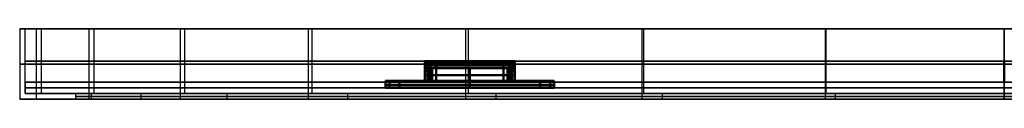
# Model space of a CAD drawing. Units: millimetres. Extents: x -350 to 350, y -6 to 19.
# Drawn here: x -350 to 0, y -6 to 19 of the extents above; entities that cross this region are included whole.
import ezdxf

# ---------------------------------------------------------------- set-up
doc = ezdxf.new("R2010")
doc.units = ezdxf.units.MM
doc.layers.add('Domyślna', color=7, linetype='Continuous', lineweight=50, true_color=0x000000)
doc.layers.add('Kształt', color=7, linetype='Continuous', true_color=0x0606a2)

msp = doc.modelspace()

# ---------------------------------------------------------------- linework, layer by layer
at = {"layer": 'Domyślna'}
for p, q in [((-204.5, 7.5, 204), (-206, 7.5, 204)), ((-204, 0, 194), (-204, 7.5, 194)), ((-190, 7.5, 190), (-190, 7.5, 191.5)), ((-190, 7.5, 216.5), (-190, 7.5, 218)), ((-176, 0, 194), (-176, 7.5, 194)), ((-174, 7.5, 204), (-175.5, 7.5, 204)), ((-174, 7, 204), (-206, 7, 204)), ((-204.5, 7, 204), (-206, 7, 204)), ((-206, 5, 194), (-206, 5, 214)), ((-174, 5, 204), (-206, 5, 204)), ((-206, 5, 194), (-206, 5, 214)), ((-206, 5, 214), (-206, 0, 214)), ((-206, 0, 194), (-206, 5, 194)), ((-206, 5, 204), (-206, 0, 204)), ((-206, 0, 214), (-206, 5, 214)), ((-206, 4, 176), (-206, 0.25, 176)), ((-206, 3.75, 174.71), (-206, 3.75, 194)), ((-204.83, 5, 216.83), (-204.83, 0, 216.83)), ((-204, 4, 176), (-204, 0.25, 176)), ((-204, 3.75, 174.71), (-204, 3.75, 194)), ((-202, 5, 218), (-178, 5, 218)), ((-178, 5, 190), (-202, 5, 190)), ((-202, 5, 218), (-178, 5, 218)), ((-202, 0, 218), (-202, 5, 218)), ((-202, 5, 218), (-202, 0, 218)), ((-190, 7, 190), (-190, 7, 218)), ((-190, 7, 190), (-190, 7, 191.5)), ((-190, 7, 216.5), (-190, 7, 218)), ((-190, 5, 218), (-190, 0, 218)), ((-190, 5, 190), (-190, 5, 218)), ((-178, 5, 218), (-178, 0, 218)), ((-178, 0, 218), (-178, 5, 218)), ((-176, 4, 176), (-176, 0.25, 176)), ((-176, 3.75, 174.71), (-176, 3.75, 194)), ((-174, 7, 204), (-175.5, 7, 204)), ((-175.17, 5, 216.83), (-175.17, 0, 216.83)), ((-174, 5, 214), (-174, 5, 194)), ((-174, 5, 214), (-174, 0, 214)), ((-174, 5, 214), (-174, 5, 194)), ((-174, 5, 194), (-174, 0, 194)), ((-174, 0, 214), (-174, 5, 214)), ((-174, 5, 204), (-174, 0, 204)), ((-174, 4, 176), (-174, 0.25, 176)), ((-174, 3.75, 174.71), (-174, 3.75, 194)), ((-218, 0.5, 188), (-220, 0.5, 188)), ((-160, 0, 188), (-220, 0, 188)), ((-218, 0, 188), (-220, 0, 188)), ((-206, 2.5, 194), (-206, 2.5, 214)), ((-206, 0, 214), (-206, 0, 194)), ((-202, 2.5, 218), (-178, 2.5, 218)), ((-178, 0, 218), (-202, 0, 218)), ((-190, 0.5, 158), (-190, 0.5, 160)), ((-190, 0.5, 216), (-190, 0.5, 218)), ((-190, 0, 158), (-190, 0, 218)), ((-190, 0, 158), (-190, 0, 160)), ((-190, 0, 216), (-190, 0, 218)), ((-174, 2.5, 214), (-174, 2.5, 194)), ((-174, 0, 194), (-174, 0, 214)), ((-160, 0.5, 188), (-162, 0.5, 188)), ((-160, 0, 188), (-162, 0, 188)), ((-160, -2, 188), (-220, -2, 188)), ((-190, -2, 158), (-190, -2, 218))]:
    msp.add_line(p, q, dxfattribs=at)
at = {"layer": 'Domyślna', "extrusion": (1, 0, 0)}
msp.add_lwpolyline([(7.5, 194), (0.5, 158), (0, 194)], close=True, dxfattribs=at)
msp.add_lwpolyline([(7.5, 194), (0.5, 158), (0, 194)], close=True, dxfattribs=at)
for points in [[(7.5, 194), (7.5, 214)], [(7.25, 214), (7.25, 194)], [(7.5, 214), (7.5, 194)], [(7.25, 194), (7.25, 214)], [(7, 194), (7, 214)], [(7, 194), (7, 214)], [(6, 214), (6, 194)], [(5, 194), (5, 214)], [(7, 214), (7, 194)], [(7, 214), (7, 194)], [(6, 194), (6, 214)], [(5, 214), (5, 194)], [(0.5, 163), (0.5, 213)], [(0.25, 213), (0.25, 163)], [(0, 163), (0, 213)], [(0, 163), (0, 213)], [(0, 163), (0, 213)], [(0.5, 213), (0.5, 163)], [(0.25, 163), (0.25, 213)], [(0, 213), (0, 163)], [(0, 213), (0, 163)], [(0, 213), (0, 163)], [(-1, 213), (-1, 163)], [(-2, 163), (-2, 213)], [(-1, 163), (-1, 213)], [(-2, 213), (-2, 163)]]:
    msp.add_lwpolyline(points, dxfattribs=at)
at = {"layer": 'Domyślna'}
for points in [[(-202, 7.5), (-178, 7.5)], [(-178, 7.5), (-202, 7.5)], [(-202, 7.25), (-178, 7.25)], [(-178, 7.25), (-202, 7.25)], [(-202, 7), (-178, 7)], [(-178, 7), (-202, 7)], [(-202, 7), (-178, 7)], [(-178, 7), (-202, 7)], [(-202, 6), (-178, 6)], [(-178, 6), (-202, 6)], [(-202, 5), (-178, 5)], [(-178, 5), (-202, 5)], [(-165, 0.5), (-215, 0.5)], [(-215, 0.5), (-165, 0.5)], [(-165, 0.25), (-215, 0.25)], [(-215, 0.25), (-165, 0.25)], [(-165, 0), (-215, 0)], [(-215, 0), (-165, 0)], [(-165, 0), (-215, 0)], [(-215, 0), (-165, 0)], [(-165, 0), (-215, 0)], [(-215, 0), (-165, 0)], [(-204, 0.5), (-206, 0.5)], [(-176, 0.5), (-174, 0.5)], [(-215, -1), (-165, -1)], [(-165, -1), (-215, -1)], [(-165, -2), (-215, -2)], [(-215, -2), (-165, -2)]]:
    msp.add_lwpolyline(points, dxfattribs=at)
at = {"layer": 'Domyślna', "extrusion": (0, 1, 0)}
for centre, radius, start, end in [((202, 194, 7.5), 4, 270, 0), ((202, 214, 7.5), 4, 0, 90), ((178, 214, 7.5), 4, 90, 180), ((178, 194, 7.5), 4, 180, 270), ((202, 194, 7), 4, 270, 0), ((202, 214, 7), 4, 0, 90), ((202, 194, 7), 4, 270, 0), ((202, 214, 7), 4, 0, 90), ((202, 194, 5), 4, 270, 0), ((202, 214, 5), 4, 0, 90), ((202, 194, 5), 4, 270, 0), ((202, 214, 5), 4, 0, 90), ((202, 214, 5), 4, 0, 90), ((178, 214, 7), 4, 90, 180), ((178, 194, 7), 4, 180, 270), ((178, 214, 7), 4, 90, 180), ((178, 194, 7), 4, 180, 270), ((178, 194, 5), 4, 180, 270), ((178, 214, 5), 4, 90, 180), ((178, 214, 5), 4, 90, 180), ((178, 214, 5), 4, 90, 180), ((178, 194, 5), 4, 180, 270), ((215, 163, 0.5), 5, 270, 0), ((215, 213, 0.5), 5, 0, 90), ((215, 163), 5, 270, 0), ((215, 213), 5, 0, 90), ((215, 163), 5, 270, 360), ((215, 213), 5, 0, 90), ((215, 163), 5, 270, 0), ((215, 213), 5, 0, 90), ((202, 214, 2.5), 4, 0, 90), ((178, 214, 2.5), 4, 90, 180), ((165, 163, 0.5), 5, 180, 270), ((165, 213, 0.5), 5, 90, 180), ((165, 163), 5, 180, 270), ((165, 213), 5, 90, 180), ((165, 213), 5, 90, 180), ((165, 163), 5, 180, 270), ((165, 163), 5, 180, 270), ((165, 213), 5, 90, 180), ((215, 163, -2), 5, 270, 360), ((215, 213, -2), 5, 0, 90), ((165, 213, -2), 5, 90, 180), ((165, 163, -2), 5, 180, 270)]:
    msp.add_arc(centre, radius, start, end, dxfattribs=at)
at = {"layer": 'Domyślna', "extrusion": (0, -1, 0)}
for centre, radius, start, end in [((-202, 214, -7.25), 4, 90, 180), ((-202, 194, -7.25), 4, 180, 270), ((-178, 194, -7.25), 4, 270, 0), ((-178, 214, -7.25), 4, 0, 90), ((-202, 214, -6), 4, 90, 180), ((-202, 194, -6), 4, 180, 270), ((-202, 194, -5), 4, 180, 270), ((-178, 194, -6), 4, 270, 0), ((-178, 214, -6), 4, 0, 90), ((-215, 213, -0.25), 5, 90, 180), ((-215, 163, -0.25), 5, 180, 270), ((-202, 214), 4, 90, 180), ((-178, 214), 4, 0, 90), ((-165, 213, -0.25), 5, 0, 90), ((-165, 163, -0.25), 5, 270, 0), ((-215, 163, 1), 5, 180, 270), ((-215, 213, 1), 5, 90, 180), ((-165, 213, 1), 5, 0, 90), ((-165, 163, 1), 5, 270, 0)]:
    msp.add_arc(centre, radius, start, end, dxfattribs=at)
at = {"layer": 'Domyślna'}
for points in [[(-206, 7.5, 194), (-205, 7.5, 194), (-204, 7.5, 194)], [(-206, 7.5, 194), (-205, 7.5, 194), (-204, 7.5, 194)], [(-206, 0.5, 158), (-206, 4, 176), (-206, 7.5, 194)], [(-206, 7.5, 194), (-206, 4, 176), (-206, 0.5, 158)], [(-206, 0, 194), (-206, 3.75, 194), (-206, 7.5, 194)], [(-206, 7.5, 214), (-206, 7.25, 214), (-206, 7, 214)], [(-206, 7.5, 194), (-206, 7.25, 194), (-206, 7, 194)], [(-205, 7.5, 194), (-205, 4, 176), (-205, 0.5, 158)], [(-204.5, 7.5, 214), (-204.5, 7.5, 204), (-204.5, 7.5, 194)], [(-204.5, 7.5, 194), (-204.5, 7.25, 194), (-204.5, 7, 194)], [(-204.5, 7.5, 214), (-204.5, 7.25, 214), (-204.5, 7, 214)], [(-204.5, 7.25, 194), (-204.5, 7.25, 204), (-204.5, 7.25, 214)], [(-204, 7.5, 194), (-204, 4, 176), (-204, 0.5, 158)], [(-204, 7.5, 194), (-204, 4, 176), (-204, 0.5, 158)], [(-202, 7.5, 191.5), (-190, 7.5, 191.5), (-178, 7.5, 191.5)], [(-178, 7.5, 216.5), (-190, 7.5, 216.5), (-202, 7.5, 216.5)], [(-202, 7.5, 190), (-202, 7.25, 190), (-202, 7, 190)], [(-202, 7.5, 191.5), (-202, 7.25, 191.5), (-202, 7, 191.5)], [(-202, 7.5, 218), (-202, 7.25, 218), (-202, 7, 218)], [(-202, 7.5, 216.5), (-202, 7.25, 216.5), (-202, 7, 216.5)], [(-202, 7.25, 216.5), (-190, 7.25, 216.5), (-178, 7.25, 216.5)], [(-178, 7.25, 191.5), (-190, 7.25, 191.5), (-202, 7.25, 191.5)], [(-178, 7.5, 190), (-178, 7.25, 190), (-178, 7, 190)], [(-178, 7.5, 218), (-178, 7.25, 218), (-178, 7, 218)], [(-178, 7.5, 216.5), (-178, 7.25, 216.5), (-178, 7, 216.5)], [(-178, 7.5, 191.5), (-178, 7.25, 191.5), (-178, 7, 191.5)], [(-174, 7.5, 194), (-175, 7.5, 194), (-176, 7.5, 194)], [(-174, 7.5, 194), (-175, 7.5, 194), (-176, 7.5, 194)], [(-176, 7.5, 194), (-176, 4, 176), (-176, 0.5, 158)], [(-176, 7.5, 194), (-176, 4, 176), (-176, 0.5, 158)], [(-175.5, 7.5, 194), (-175.5, 7.5, 204), (-175.5, 7.5, 214)], [(-175.5, 7.5, 214), (-175.5, 7.25, 214), (-175.5, 7, 214)], [(-175.5, 7.5, 194), (-175.5, 7.25, 194), (-175.5, 7, 194)], [(-175.5, 7.25, 214), (-175.5, 7.25, 204), (-175.5, 7.25, 194)], [(-175, 7.5, 194), (-175, 4, 176), (-175, 0.5, 158)], [(-174, 0.5, 158), (-174, 4, 176), (-174, 7.5, 194)], [(-174, 7.5, 194), (-174, 4, 176), (-174, 0.5, 158)], [(-174, 0, 194), (-174, 3.75, 194), (-174, 7.5, 194)], [(-174, 7.5, 194), (-174, 7.25, 194), (-174, 7, 194)], [(-174, 7.5, 214), (-174, 7.25, 214), (-174, 7, 214)], [(-206, 7, 214), (-206, 6, 214), (-206, 5, 214)], [(-206, 7, 194), (-206, 6, 194), (-206, 5, 194)], [(-206, 4, 176), (-205, 4, 176), (-204, 4, 176)], [(-204.5, 7, 194), (-204.5, 7, 204), (-204.5, 7, 214)], [(-204.5, 7, 214), (-204.5, 7, 204), (-204.5, 7, 194)], [(-204, 5, 194), (-204, 5, 204), (-204, 5, 214)], [(-204, 5, 214), (-204, 2.5, 214), (-204, 0, 214)], [(-204, 0, 194), (-204, 2.5, 194), (-204, 5, 194)], [(-204, 5, 204), (-204, 2.5, 204), (-204, 0, 204)], [(-204, 0, 214), (-204, 2.5, 214), (-204, 5, 214)], [(-203.41, 5, 215.41), (-203.41, 2.5, 215.41), (-203.41, 0, 215.41)], [(-202, 7, 216.5), (-190, 7, 216.5), (-178, 7, 216.5)], [(-178, 7, 191.5), (-190, 7, 191.5), (-202, 7, 191.5)], [(-202, 7, 190), (-202, 6, 190), (-202, 5, 190)], [(-202, 7, 218), (-202, 6, 218), (-202, 5, 218)], [(-202, 7, 191.5), (-190, 7, 191.5), (-178, 7, 191.5)], [(-178, 7, 216.5), (-190, 7, 216.5), (-202, 7, 216.5)], [(-202, 5, 216), (-190, 5, 216), (-178, 5, 216)], [(-202, 0, 216), (-202, 2.5, 216), (-202, 5, 216)], [(-202, 5, 216), (-202, 2.5, 216), (-202, 0, 216)], [(-190, 5, 216), (-190, 2.5, 216), (-190, 0, 216)], [(-178, 7, 190), (-178, 6, 190), (-178, 5, 190)], [(-178, 7, 218), (-178, 6, 218), (-178, 5, 218)], [(-178, 5, 216), (-178, 2.5, 216), (-178, 0, 216)], [(-178, 0, 216), (-178, 2.5, 216), (-178, 5, 216)], [(-176.59, 5, 215.41), (-176.59, 2.5, 215.41), (-176.59, 0, 215.41)], [(-176, 5, 214), (-176, 5, 204), (-176, 5, 194)], [(-176, 5, 194), (-176, 2.5, 194), (-176, 0, 194)], [(-176, 0, 214), (-176, 2.5, 214), (-176, 5, 214)], [(-176, 5, 204), (-176, 2.5, 204), (-176, 0, 204)], [(-176, 5, 214), (-176, 2.5, 214), (-176, 0, 214)], [(-174, 4, 176), (-175, 4, 176), (-176, 4, 176)], [(-175.5, 7, 214), (-175.5, 7, 204), (-175.5, 7, 194)], [(-175.5, 7, 194), (-175.5, 7, 204), (-175.5, 7, 214)], [(-174, 7, 194), (-174, 6, 194), (-174, 5, 194)], [(-174, 7, 214), (-174, 6, 214), (-174, 5, 214)], [(-220, 0.5, 213), (-220, 0.25, 213), (-220, 0, 213)], [(-220, 0.5, 163), (-220, 0.25, 163), (-220, 0, 163)], [(-220, -2, 163), (-220, -1, 163), (-220, 0, 163)], [(-220, -2, 213), (-220, -1, 213), (-220, 0, 213)], [(-220, 0, 188), (-220, -1, 188), (-220, -2, 188)], [(-218.54, 0, 159.46), (-218.54, -1, 159.46), (-218.54, -2, 159.46)], [(-218.54, 0, 216.54), (-218.54, -1, 216.54), (-218.54, -2, 216.54)], [(-218, 0.5, 213), (-218, 0.5, 188), (-218, 0.5, 163)], [(-218, 0.5, 163), (-218, 0.25, 163), (-218, 0, 163)], [(-218, 0.5, 213), (-218, 0.25, 213), (-218, 0, 213)], [(-218, 0.25, 163), (-218, 0.25, 188), (-218, 0.25, 213)], [(-218, 0, 163), (-218, 0, 188), (-218, 0, 213)], [(-218, 0, 213), (-218, 0, 188), (-218, 0, 163)], [(-165, 0.5, 216), (-190, 0.5, 216), (-215, 0.5, 216)], [(-215, 0.5, 160), (-190, 0.5, 160), (-165, 0.5, 160)], [(-215, 0.5, 218), (-215, 0.25, 218), (-215, 0, 218)], [(-215, 0.5, 158), (-215, 0.25, 158), (-215, 0, 158)], [(-215, 0.5, 160), (-215, 0.25, 160), (-215, 0, 160)], [(-215, 0.5, 216), (-215, 0.25, 216), (-215, 0, 216)], [(-165, 0.25, 160), (-190, 0.25, 160), (-215, 0.25, 160)], [(-215, 0.25, 216), (-190, 0.25, 216), (-165, 0.25, 216)], [(-165, 0, 160), (-190, 0, 160), (-215, 0, 160)], [(-215, 0, 216), (-190, 0, 216), (-165, 0, 216)], [(-215, -2, 158), (-215, -1, 158), (-215, 0, 158)], [(-215, -2, 218), (-215, -1, 218), (-215, 0, 218)], [(-165, 0, 216), (-190, 0, 216), (-215, 0, 216)], [(-215, 0, 160), (-190, 0, 160), (-165, 0, 160)], [(-204, 0.5, 158), (-205, 0.5, 158), (-206, 0.5, 158)], [(-206, 0.5, 158), (-206, 0.25, 176), (-206, 0, 194)], [(-204, 2.5, 194), (-204, 2.5, 204), (-204, 2.5, 214)], [(-204, 0.5, 158), (-204, 0.25, 176), (-204, 0, 194)], [(-204, 0, 214), (-204, 0, 204), (-204, 0, 194)], [(-202, 2.5, 216), (-190, 2.5, 216), (-178, 2.5, 216)], [(-178, 0, 216), (-190, 0, 216), (-202, 0, 216)], [(-190, 0, 158), (-190, -1, 158), (-190, -2, 158)], [(-190, 0, 218), (-190, -1, 218), (-190, -2, 218)], [(-176, 2.5, 214), (-176, 2.5, 204), (-176, 2.5, 194)], [(-176, 0.5, 158), (-175, 0.5, 158), (-174, 0.5, 158)], [(-176, 0.5, 158), (-176, 0.25, 176), (-176, 0, 194)], [(-176, 0, 194), (-176, 0, 204), (-176, 0, 214)], [(-174, 0.5, 158), (-174, 0.25, 176), (-174, 0, 194)], [(-165, 0.5, 218), (-165, 0.25, 218), (-165, 0, 218)], [(-165, 0.5, 158), (-165, 0.25, 158), (-165, 0, 158)], [(-165, 0.5, 160), (-165, 0.25, 160), (-165, 0, 160)], [(-165, 0.5, 216), (-165, 0.25, 216), (-165, 0, 216)], [(-165, 0, 218), (-165, -1, 218), (-165, -2, 218)], [(-165, -2, 158), (-165, -1, 158), (-165, 0, 158)], [(-162, 0.5, 163), (-162, 0.5, 188), (-162, 0.5, 213)], [(-162, 0.5, 163), (-162, 0.25, 163), (-162, 0, 163)], [(-162, 0.5, 213), (-162, 0.25, 213), (-162, 0, 213)], [(-162, 0.25, 213), (-162, 0.25, 188), (-162, 0.25, 163)], [(-162, 0, 213), (-162, 0, 188), (-162, 0, 163)], [(-162, 0, 163), (-162, 0, 188), (-162, 0, 213)], [(-161.46, 0, 216.54), (-161.46, -1, 216.54), (-161.46, -2, 216.54)], [(-161.46, 0, 159.46), (-161.46, -1, 159.46), (-161.46, -2, 159.46)], [(-160, 0.5, 163), (-160, 0.25, 163), (-160, 0, 163)], [(-160, 0.5, 213), (-160, 0.25, 213), (-160, 0, 213)], [(-160, -2, 213), (-160, -1, 213), (-160, 0, 213)], [(-160, -2, 163), (-160, -1, 163), (-160, 0, 163)], [(-160, 0, 188), (-160, -1, 188), (-160, -2, 188)]]:
    msp.add_open_spline(points, degree=2, dxfattribs=at)
for points in [[(-202, 7.5, 216.5), (-204.5, 7.5, 216.5), (-204.5, 7.5, 214)], [(-204.5, 7.5, 194), (-204.5, 7.5, 191.5), (-202, 7.5, 191.5)], [(-202, 7.25, 191.5), (-204.5, 7.25, 191.5), (-204.5, 7.25, 194)], [(-204.5, 7.25, 214), (-204.5, 7.25, 216.5), (-202, 7.25, 216.5)], [(-178, 7.5, 191.5), (-175.5, 7.5, 191.5), (-175.5, 7.5, 194)], [(-175.5, 7.5, 214), (-175.5, 7.5, 216.5), (-178, 7.5, 216.5)], [(-178, 7.25, 216.5), (-175.5, 7.25, 216.5), (-175.5, 7.25, 214)], [(-175.5, 7.25, 194), (-175.5, 7.25, 191.5), (-178, 7.25, 191.5)], [(-202, 7, 191.5), (-204.5, 7, 191.5), (-204.5, 7, 194)], [(-204.5, 7, 214), (-204.5, 7, 216.5), (-202, 7, 216.5)], [(-202, 7, 216.5), (-204.5, 7, 216.5), (-204.5, 7, 214)], [(-204.5, 7, 194), (-204.5, 7, 191.5), (-202, 7, 191.5)], [(-204, 5, 214), (-204, 5, 216), (-202, 5, 216)], [(-178, 7, 216.5), (-175.5, 7, 216.5), (-175.5, 7, 214)], [(-175.5, 7, 194), (-175.5, 7, 191.5), (-178, 7, 191.5)], [(-178, 7, 191.5), (-175.5, 7, 191.5), (-175.5, 7, 194)], [(-175.5, 7, 214), (-175.5, 7, 216.5), (-178, 7, 216.5)], [(-178, 5, 216), (-176, 5, 216), (-176, 5, 214)], [(-215, 0.5, 216), (-218, 0.5, 216), (-218, 0.5, 213)], [(-218, 0.5, 163), (-218, 0.5, 160), (-215, 0.5, 160)], [(-215, 0.25, 160), (-218, 0.25, 160), (-218, 0.25, 163)], [(-218, 0.25, 213), (-218, 0.25, 216), (-215, 0.25, 216)], [(-215, 0, 160), (-218, 0, 160), (-218, 0, 163)], [(-218, 0, 213), (-218, 0, 216), (-215, 0, 216)], [(-215, 0, 216), (-218, 0, 216), (-218, 0, 213)], [(-218, 0, 163), (-218, 0, 160), (-215, 0, 160)], [(-204, 2.5, 214), (-204, 2.5, 216), (-202, 2.5, 216)], [(-202, 0, 216), (-204, 0, 216), (-204, 0, 214)], [(-178, 2.5, 216), (-176, 2.5, 216), (-176, 2.5, 214)], [(-176, 0, 214), (-176, 0, 216), (-178, 0, 216)], [(-162, 0.5, 213), (-162, 0.5, 216), (-165, 0.5, 216)], [(-165, 0.5, 160), (-162, 0.5, 160), (-162, 0.5, 163)], [(-162, 0.25, 163), (-162, 0.25, 160), (-165, 0.25, 160)], [(-165, 0.25, 216), (-162, 0.25, 216), (-162, 0.25, 213)], [(-162, 0, 163), (-162, 0, 160), (-165, 0, 160)], [(-165, 0, 216), (-162, 0, 216), (-162, 0, 213)], [(-162, 0, 213), (-162, 0, 216), (-165, 0, 216)], [(-165, 0, 160), (-162, 0, 160), (-162, 0, 163)]]:
    msp.add_rational_spline(points, [1, 0.707106781187, 1], degree=2, dxfattribs=at)
at = {"layer": 'Kształt', "color": 254, "true_color": 0xe6e6e6}
for p, q in [((-348, 0), (348, 0)), ((0, 0, -348), (0, 0, 348)), ((-348, -4), (348, -4)), ((0, -4, -348), (0, -4, 348))]:
    msp.add_line(p, q, dxfattribs=at)
at = {"layer": 'Kształt', "color": 254, "true_color": 0xe6e6e6, "extrusion": (0, -1, 0)}
msp.add_circle((0, 0), 348, dxfattribs=at)
at = {"layer": 'Kształt', "color": 18, "true_color": 0x000000}
for points in [[(350, 19), (350, 19, 10.67), (349.02, 19, 32.02), (343, 19, 75.63), (327.21, 19, 130.55), (294.72, 19, 193.28), (249.25, 19, 249.25), (193.28, 19, 294.72), (130.56, 19, 327.21), (65.32, 19, 345.97), (0, 19, 351.96), (-65.32, 19, 345.97), (-130.55, 19, 327.21), (-193.28, 19, 294.72), (-249.25, 19, 249.25), (-294.72, 19, 193.28), (-327.21, 19, 130.56), (-345.97, 19, 65.32), (-351.96, 19, 0), (-345.97, 19, -65.32), (-327.21, 19, -130.55), (-294.72, 19, -193.28), (-249.25, 19, -249.25), (-193.28, 19, -294.72), (-130.56, 19, -327.21), (-65.32, 19, -345.97), (0, 19, -351.96), (65.32, 19, -345.97), (130.55, 19, -327.21), (193.28, 19, -294.72), (249.25, 19, -249.25), (294.72, 19, -193.28), (327.21, 19, -130.56), (343, 19, -75.63), (349.02, 19, -32.02), (350, 19, -10.67), (350, 19)], [(349, 19), (349, 19, 10.64), (348.03, 19, 31.93), (342.02, 19, 75.42), (326.28, 19, 130.18), (293.87, 19, 192.73), (248.54, 19, 248.54), (192.73, 19, 293.88), (130.18, 19, 326.28), (65.14, 19, 344.98), (0, 19, 350.95), (-65.14, 19, 344.98), (-130.18, 19, 326.28), (-192.73, 19, 293.87), (-248.54, 19, 248.54), (-293.88, 19, 192.73), (-326.28, 19, 130.18), (-344.98, 19, 65.14), (-350.95, 19, 0), (-344.98, 19, -65.14), (-326.28, 19, -130.18), (-293.87, 19, -192.73), (-248.54, 19, -248.54), (-192.73, 19, -293.88), (-130.18, 19, -326.28), (-65.14, 19, -344.98), (0, 19, -350.95), (65.14, 19, -344.98), (130.18, 19, -326.28), (192.73, 19, -293.87), (248.54, 19, -248.54), (293.88, 19, -192.73), (326.28, 19, -130.18), (342.02, 19, -75.42), (348.03, 19, -31.93), (349, 19, -10.64), (349, 19)], [(348, 19), (348, 19, 10.61), (347.03, 19, 31.84), (341.04, 19, 75.2), (325.34, 19, 129.81), (293.03, 19, 192.18), (247.83, 19, 247.82), (192.17, 19, 293.03), (129.81, 19, 325.34), (64.95, 19, 343.99), (0, 19, 349.95), (-64.95, 19, 343.99), (-129.81, 19, 325.34), (-192.18, 19, 293.03), (-247.82, 19, 247.83), (-293.03, 19, 192.17), (-325.34, 19, 129.81), (-343.99, 19, 64.95), (-349.95, 19, 0), (-343.99, 19, -64.95), (-325.34, 19, -129.81), (-293.03, 19, -192.18), (-247.83, 19, -247.82), (-192.17, 19, -293.03), (-129.81, 19, -325.34), (-64.95, 19, -343.99), (0, 19, -349.95), (64.95, 19, -343.99), (129.81, 19, -325.34), (192.18, 19, -293.03), (247.82, 19, -247.83), (293.03, 19, -192.17), (325.34, 19, -129.81), (341.04, 19, -75.2), (347.03, 19, -31.84), (348, 19, -10.61), (348, 19)], [(348, 7.5), (348, 7.5, 10.61), (347.03, 7.5, 31.84), (341.04, 7.5, 75.2), (325.34, 7.5, 129.81), (293.03, 7.5, 192.18), (247.83, 7.5, 247.82), (192.17, 7.5, 293.03), (129.81, 7.5, 325.34), (64.95, 7.5, 343.99), (0, 7.5, 349.95), (-64.95, 7.5, 343.99), (-129.81, 7.5, 325.34), (-192.18, 7.5, 293.03), (-247.82, 7.5, 247.83), (-293.03, 7.5, 192.17), (-325.34, 7.5, 129.81), (-343.99, 7.5, 64.95), (-349.95, 7.5, 0), (-343.99, 7.5, -64.95), (-325.34, 7.5, -129.81), (-293.03, 7.5, -192.18), (-247.83, 7.5, -247.82), (-192.17, 7.5, -293.03), (-129.81, 7.5, -325.34), (-64.95, 7.5, -343.99), (0, 7.5, -349.95), (64.95, 7.5, -343.99), (129.81, 7.5, -325.34), (192.18, 7.5, -293.03), (247.82, 7.5, -247.83), (293.03, 7.5, -192.17), (325.34, 7.5, -129.81), (341.04, 7.5, -75.2), (347.03, 7.5, -31.84), (348, 7.5, -10.61), (348, 7.5)], [(350, 6.5), (350, 6.5, 10.67), (349.02, 6.5, 32.02), (343, 6.5, 75.63), (327.21, 6.5, 130.55), (294.72, 6.5, 193.28), (249.25, 6.5, 249.25), (193.28, 6.5, 294.72), (130.56, 6.5, 327.21), (65.32, 6.5, 345.97), (0, 6.5, 351.96), (-65.32, 6.5, 345.97), (-130.55, 6.5, 327.21), (-193.28, 6.5, 294.72), (-249.25, 6.5, 249.25), (-294.72, 6.5, 193.28), (-327.21, 6.5, 130.56), (-345.97, 6.5, 65.32), (-351.96, 6.5, 0), (-345.97, 6.5, -65.32), (-327.21, 6.5, -130.55), (-294.72, 6.5, -193.28), (-249.25, 6.5, -249.25), (-193.28, 6.5, -294.72), (-130.56, 6.5, -327.21), (-65.32, 6.5, -345.97), (0, 6.5, -351.96), (65.32, 6.5, -345.97), (130.55, 6.5, -327.21), (193.28, 6.5, -294.72), (249.25, 6.5, -249.25), (294.72, 6.5, -193.28), (327.21, 6.5, -130.56), (343, 6.5, -75.63), (349.02, 6.5, -32.02), (350, 6.5, -10.67), (350, 6.5)], [(350, -6), (350, -6, 10.67), (349.02, -6, 32.02), (343, -6, 75.63), (327.21, -6, 130.55), (294.72, -6, 193.28), (249.25, -6, 249.25), (193.28, -6, 294.72), (130.56, -6, 327.21), (65.32, -6, 345.97), (0, -6, 351.96), (-65.32, -6, 345.97), (-130.55, -6, 327.21), (-193.28, -6, 294.72), (-249.25, -6, 249.25), (-294.72, -6, 193.28), (-327.21, -6, 130.56), (-345.97, -6, 65.32), (-351.96, -6, 0), (-345.97, -6, -65.32), (-327.21, -6, -130.55), (-294.72, -6, -193.28), (-249.25, -6, -249.25), (-193.28, -6, -294.72), (-130.56, -6, -327.21), (-65.32, -6, -345.97), (0, -6, -351.96), (65.32, -6, -345.97), (130.55, -6, -327.21), (193.28, -6, -294.72), (249.25, -6, -249.25), (294.72, -6, -193.28), (327.21, -6, -130.56), (343, -6, -75.63), (349.02, -6, -32.02), (350, -6, -10.67), (350, -6)], [(348, -4), (348, -4, 10.61), (347.03, -4, 31.84), (341.04, -4, 75.2), (325.34, -4, 129.81), (293.03, -4, 192.18), (247.83, -4, 247.82), (192.17, -4, 293.03), (129.81, -4, 325.34), (64.95, -4, 343.99), (0, -4, 349.95), (-64.95, -4, 343.99), (-129.81, -4, 325.34), (-192.18, -4, 293.03), (-247.82, -4, 247.83), (-293.03, -4, 192.17), (-325.34, -4, 129.81), (-343.99, -4, 64.95), (-349.95, -4, 0), (-343.99, -4, -64.95), (-325.34, -4, -129.81), (-293.03, -4, -192.18), (-247.83, -4, -247.82), (-192.17, -4, -293.03), (-129.81, -4, -325.34), (-64.95, -4, -343.99), (0, -4, -349.95), (64.95, -4, -343.99), (129.81, -4, -325.34), (192.18, -4, -293.03), (247.82, -4, -247.83), (293.03, -4, -192.17), (325.34, -4, -129.81), (341.04, -4, -75.2), (347.03, -4, -31.84), (348, -4, -10.61), (348, -4)], [(340, -6), (340, -6, 10.37), (339.05, -6, 31.1), (333.2, -6, 73.47), (317.86, -6, 126.82), (286.3, -6, 187.76), (242.13, -6, 242.13), (187.76, -6, 286.3), (126.83, -6, 317.86), (63.46, -6, 336.08), (0, -6, 341.9), (-63.46, -6, 336.08), (-126.82, -6, 317.86), (-187.76, -6, 286.3), (-242.13, -6, 242.13), (-286.3, -6, 187.76), (-317.86, -6, 126.83), (-336.08, -6, 63.46), (-341.9, -6, 0), (-336.08, -6, -63.46), (-317.86, -6, -126.82), (-286.3, -6, -187.76), (-242.13, -6, -242.13), (-187.76, -6, -286.3), (-126.83, -6, -317.86), (-63.46, -6, -336.08), (0, -6, -341.9), (63.46, -6, -336.08), (126.82, -6, -317.86), (187.76, -6, -286.3), (242.13, -6, -242.13), (286.3, -6, -187.76), (317.86, -6, -126.83), (333.2, -6, -73.47), (339.05, -6, -31.11), (340, -6, -10.37), (340, -6)], [(339, -4), (339, -4, 10.34), (338.05, -4, 31.01), (332.22, -4, 73.26), (316.93, -4, 126.45), (285.45, -4, 187.21), (241.42, -4, 241.41), (187.2, -4, 285.45), (126.45, -4, 316.93), (63.27, -4, 335.09), (0, -4, 340.9), (-63.27, -4, 335.09), (-126.45, -4, 316.93), (-187.21, -4, 285.45), (-241.41, -4, 241.42), (-285.45, -4, 187.2), (-316.93, -4, 126.45), (-335.09, -4, 63.27), (-340.9, -4, 0), (-335.09, -4, -63.27), (-316.93, -4, -126.45), (-285.45, -4, -187.21), (-241.42, -4, -241.41), (-187.2, -4, -285.45), (-126.45, -4, -316.93), (-63.27, -4, -335.09), (0, -4, -340.9), (63.27, -4, -335.09), (126.45, -4, -316.93), (187.21, -4, -285.45), (241.41, -4, -241.42), (285.45, -4, -187.2), (316.93, -4, -126.45), (332.22, -4, -73.26), (338.05, -4, -31.02), (339, -4, -10.34), (339, -4)], [(330, -4), (330, -4, 10.06), (329.08, -4, 30.19), (323.4, -4, 71.31), (308.51, -4, 123.09), (277.88, -4, 182.24), (235.01, -4, 235.01), (182.23, -4, 277.88), (123.1, -4, 308.51), (61.59, -4, 326.2), (0, -4, 331.85), (-61.59, -4, 326.2), (-123.09, -4, 308.51), (-182.24, -4, 277.88), (-235.01, -4, 235.01), (-277.88, -4, 182.23), (-308.51, -4, 123.1), (-326.2, -4, 61.59), (-331.85, -4, 0), (-326.2, -4, -61.59), (-308.51, -4, -123.09), (-277.88, -4, -182.24), (-235.01, -4, -235.01), (-182.23, -4, -277.88), (-123.1, -4, -308.51), (-61.59, -4, -326.2), (0, -4, -331.85), (61.59, -4, -326.2), (123.09, -4, -308.51), (182.24, -4, -277.88), (235.01, -4, -235.01), (277.88, -4, -182.23), (308.51, -4, -123.1), (323.4, -4, -71.31), (329.08, -4, -30.19), (330, -4, -10.06), (330, -4)], [(330, -5), (330, -5, 10.06), (329.08, -5, 30.19), (323.4, -5, 71.31), (308.51, -5, 123.09), (277.88, -5, 182.24), (235.01, -5, 235.01), (182.23, -5, 277.88), (123.1, -5, 308.51), (61.59, -5, 326.2), (0, -5, 331.85), (-61.59, -5, 326.2), (-123.09, -5, 308.51), (-182.24, -5, 277.88), (-235.01, -5, 235.01), (-277.88, -5, 182.23), (-308.51, -5, 123.1), (-326.2, -5, 61.59), (-331.85, -5, 0), (-326.2, -5, -61.59), (-308.51, -5, -123.09), (-277.88, -5, -182.24), (-235.01, -5, -235.01), (-182.23, -5, -277.88), (-123.1, -5, -308.51), (-61.59, -5, -326.2), (0, -5, -331.85), (61.59, -5, -326.2), (123.09, -5, -308.51), (182.24, -5, -277.88), (235.01, -5, -235.01), (277.88, -5, -182.23), (308.51, -5, -123.1), (323.4, -5, -71.31), (329.08, -5, -30.19), (330, -5, -10.06), (330, -5)], [(330, -6), (330, -6, 10.06), (329.08, -6, 30.19), (323.4, -6, 71.31), (308.51, -6, 123.09), (277.88, -6, 182.24), (235.01, -6, 235.01), (182.23, -6, 277.88), (123.1, -6, 308.51), (61.59, -6, 326.2), (0, -6, 331.85), (-61.59, -6, 326.2), (-123.09, -6, 308.51), (-182.24, -6, 277.88), (-235.01, -6, 235.01), (-277.88, -6, 182.23), (-308.51, -6, 123.1), (-326.2, -6, 61.59), (-331.85, -6, 0), (-326.2, -6, -61.59), (-308.51, -6, -123.09), (-277.88, -6, -182.24), (-235.01, -6, -235.01), (-182.23, -6, -277.88), (-123.1, -6, -308.51), (-61.59, -6, -326.2), (0, -6, -331.85), (61.59, -6, -326.2), (123.09, -6, -308.51), (182.24, -6, -277.88), (235.01, -6, -235.01), (277.88, -6, -182.23), (308.51, -6, -123.1), (323.4, -6, -71.31), (329.08, -6, -30.19), (330, -6, -10.06), (330, -6)]]:
    msp.add_open_spline(points, degree=3, knots=[0, 0, 0, 0, 31.838906, 63.677811, 131.181549, 201.50107, 273.318129, 345.135189, 415.454709, 482.958448, 546.636259, 610.31407, 677.817808, 748.137328, 819.954388, 891.771447, 962.090968, 1029.594706, 1093.272517, 1156.950328, 1224.454066, 1294.773587, 1366.590646, 1438.407706, 1508.727226, 1576.230965, 1639.908776, 1703.586587, 1771.090325, 1841.409845, 1913.226905, 1985.043964, 2055.363485, 2122.867223, 2154.706129, 2186.545034, 2186.545034, 2186.545034, 2186.545034], dxfattribs=at)
for points in [[(-348, 19), (-349, 19), (-350, 19)], [(-350, 19), (-350, 6.5), (-350, -6)], [(-348, -4), (-348, 7.5), (-348, 19)], [(-342.19, 19, 63.32), (-343.17, 19, 63.5), (-344.16, 19, 63.69)], [(-342.19, 19, -63.32), (-343.17, 19, -63.5), (-344.16, 19, -63.68)], [(-344.16, 19, 63.69), (-344.16, 6.5, 63.69), (-344.16, -6, 63.69)], [(-344.16, 19, -63.68), (-344.16, 6.5, -63.68), (-344.16, -6, -63.68)], [(-342.19, -4, 63.32), (-342.19, 7.5, 63.32), (-342.19, 19, 63.32)], [(-342.19, -4, -63.32), (-342.19, 7.5, -63.32), (-342.19, 19, -63.32)], [(-323.57, 19, 128.1), (-324.5, 19, 128.47), (-325.43, 19, 128.83)], [(-323.57, 19, -128.1), (-324.5, 19, -128.46), (-325.43, 19, -128.83)], [(-325.43, 19, 128.83), (-325.43, 6.5, 128.83), (-325.43, -6, 128.83)], [(-325.43, 19, -128.83), (-325.43, 6.5, -128.83), (-325.43, -6, -128.83)], [(-323.57, -4, 128.1), (-323.57, 7.5, 128.1), (-323.57, 19, 128.1)], [(-323.57, -4, -128.1), (-323.57, 7.5, -128.1), (-323.57, 19, -128.1)], [(-291.27, 19, 190.43), (-292.11, 19, 190.98), (-292.95, 19, 191.52)], [(-291.27, 19, -190.43), (-292.11, 19, -190.98), (-292.95, 19, -191.52)], [(-292.95, 19, 191.52), (-292.95, 6.5, 191.52), (-292.95, -6, 191.52)], [(-292.95, 19, -191.52), (-292.95, 6.5, -191.52), (-292.95, -6, -191.52)], [(-291.27, -4, 190.43), (-291.27, 7.5, 190.43), (-291.27, 19, 190.43)], [(-291.27, -4, -190.43), (-291.27, 7.5, -190.43), (-291.27, 19, -190.43)], [(-246.07, 19, 246.07), (-246.78, 19, 246.78), (-247.49, 19, 247.49)], [(-246.07, 19, -246.07), (-246.78, 19, -246.78), (-247.49, 19, -247.49)], [(-247.49, 19, 247.49), (-247.49, 6.5, 247.49), (-247.49, -6, 247.49)], [(-247.49, 19, -247.49), (-247.49, 6.5, -247.49), (-247.49, -6, -247.49)], [(-246.07, -4, 246.07), (-246.07, 7.5, 246.07), (-246.07, 19, 246.07)], [(-246.07, -4, -246.07), (-246.07, 7.5, -246.07), (-246.07, 19, -246.07)], [(-190.43, 19, 291.27), (-190.98, 19, 292.11), (-191.52, 19, 292.95)], [(-190.43, 19, -291.27), (-190.98, 19, -292.11), (-191.52, 19, -292.95)], [(-191.52, 19, 292.95), (-191.52, 6.5, 292.95), (-191.52, -6, 292.95)], [(-191.52, 19, -292.95), (-191.52, 6.5, -292.95), (-191.52, -6, -292.95)], [(-190.43, -4, 291.27), (-190.43, 7.5, 291.27), (-190.43, 19, 291.27)], [(-190.43, -4, -291.27), (-190.43, 7.5, -291.27), (-190.43, 19, -291.27)], [(-128.1, 19, 323.57), (-128.46, 19, 324.5), (-128.83, 19, 325.43)], [(-128.1, 19, -323.57), (-128.47, 19, -324.5), (-128.83, 19, -325.43)], [(-128.83, 19, 325.43), (-128.83, 6.5, 325.43), (-128.83, -6, 325.43)], [(-128.83, 19, -325.43), (-128.83, 6.5, -325.43), (-128.83, -6, -325.43)], [(-128.1, -4, 323.57), (-128.1, 7.5, 323.57), (-128.1, 19, 323.57)], [(-128.1, -4, -323.57), (-128.1, 7.5, -323.57), (-128.1, 19, -323.57)], [(-63.32, 19, -342.19), (-63.5, 19, -343.17), (-63.69, 19, -344.16)], [(-63.69, 19, -344.16), (-63.69, 6.5, -344.16), (-63.69, -6, -344.16)], [(-63.32, 19, 342.19), (-63.5, 19, 343.17), (-63.68, 19, 344.16)], [(-63.68, 19, 344.16), (-63.68, 6.5, 344.16), (-63.68, -6, 344.16)], [(-63.32, -4, 342.19), (-63.32, 7.5, 342.19), (-63.32, 19, 342.19)], [(-63.32, -4, -342.19), (-63.32, 7.5, -342.19), (-63.32, 19, -342.19)], [(0, -4, -348), (0, 7.5, -348), (0, 19, -348)], [(0, 19, -348), (0, 19, -349), (0, 19, -350)], [(0, 19, -350), (0, 6.5, -350), (0, -6, -350)], [(-350, -6), (-340, -6), (-330, -6)], [(-330, -4), (-339, -4), (-348, -4)], [(-344.16, -6, 63.69), (-334.32, -6, 61.87), (-324.49, -6, 60.05)], [(-344.16, -6, -63.68), (-334.32, -6, -61.87), (-324.49, -6, -60.05)], [(-324.49, -4, 60.05), (-333.34, -4, 61.68), (-342.19, -4, 63.32)], [(-324.49, -4, -60.05), (-333.34, -4, -61.68), (-342.19, -4, -63.32)], [(-330, -6), (-330, -5), (-330, -4)], [(-325.43, -6, 128.83), (-316.13, -6, 125.15), (-306.83, -6, 121.47)], [(-325.43, -6, -128.83), (-316.13, -6, -125.15), (-306.83, -6, -121.47)], [(-324.49, -6, 60.05), (-324.49, -5, 60.05), (-324.49, -4, 60.05)], [(-324.49, -6, -60.05), (-324.49, -5, -60.05), (-324.49, -4, -60.05)], [(-306.83, -4, 121.47), (-315.2, -4, 124.79), (-323.57, -4, 128.1)], [(-306.83, -4, -121.47), (-315.2, -4, -124.78), (-323.57, -4, -128.1)], [(-306.83, -6, 121.47), (-306.83, -5, 121.47), (-306.83, -4, 121.47)], [(-306.83, -6, -121.47), (-306.83, -5, -121.47), (-306.83, -4, -121.47)], [(-292.95, -6, 191.52), (-284.58, -6, 186.05), (-276.21, -6, 180.58)], [(-292.95, -6, -191.52), (-284.58, -6, -186.05), (-276.21, -6, -180.58)], [(-276.21, -4, 180.58), (-283.74, -4, 185.5), (-291.27, -4, 190.43)], [(-276.21, -4, -180.58), (-283.74, -4, -185.5), (-291.27, -4, -190.43)], [(-276.21, -6, 180.58), (-276.21, -5, 180.58), (-276.21, -4, 180.58)], [(-276.21, -6, -180.58), (-276.21, -5, -180.58), (-276.21, -4, -180.58)], [(-247.49, -6, 247.49), (-240.42, -6, 240.42), (-233.34, -6, 233.35)], [(-247.49, -6, -247.49), (-240.42, -6, -240.42), (-233.35, -6, -233.34)], [(-233.34, -4, 233.35), (-239.71, -4, 239.71), (-246.07, -4, 246.07)], [(-233.35, -4, -233.34), (-239.71, -4, -239.71), (-246.07, -4, -246.07)], [(-233.35, -6, -233.34), (-233.35, -5, -233.34), (-233.35, -4, -233.34)], [(-233.34, -6, 233.35), (-233.34, -5, 233.35), (-233.34, -4, 233.35)], [(-191.52, -6, 292.95), (-186.05, -6, 284.58), (-180.58, -6, 276.21)], [(-191.52, -6, -292.95), (-186.05, -6, -284.58), (-180.58, -6, -276.21)], [(-180.58, -4, 276.21), (-185.5, -4, 283.74), (-190.43, -4, 291.27)], [(-180.58, -4, -276.21), (-185.5, -4, -283.74), (-190.43, -4, -291.27)], [(-180.58, -6, 276.21), (-180.58, -5, 276.21), (-180.58, -4, 276.21)], [(-180.58, -6, -276.21), (-180.58, -5, -276.21), (-180.58, -4, -276.21)], [(-128.83, -6, 325.43), (-125.15, -6, 316.13), (-121.47, -6, 306.83)], [(-128.83, -6, -325.43), (-125.15, -6, -316.13), (-121.47, -6, -306.83)], [(-121.47, -4, 306.83), (-124.78, -4, 315.2), (-128.1, -4, 323.57)], [(-121.47, -4, -306.83), (-124.79, -4, -315.2), (-128.1, -4, -323.57)], [(-121.47, -6, 306.83), (-121.47, -5, 306.83), (-121.47, -4, 306.83)], [(-121.47, -6, -306.83), (-121.47, -5, -306.83), (-121.47, -4, -306.83)], [(-63.69, -6, -344.16), (-61.87, -6, -334.32), (-60.05, -6, -324.49)], [(-63.68, -6, 344.16), (-61.87, -6, 334.32), (-60.05, -6, 324.49)], [(-60.05, -4, 324.49), (-61.68, -4, 333.34), (-63.32, -4, 342.19)], [(-60.05, -4, -324.49), (-61.68, -4, -333.34), (-63.32, -4, -342.19)], [(-60.05, -6, 324.49), (-60.05, -5, 324.49), (-60.05, -4, 324.49)], [(-60.05, -6, -324.49), (-60.05, -5, -324.49), (-60.05, -4, -324.49)], [(0, -4, -330), (0, -4, -339), (0, -4, -348)], [(0, -6, -330), (0, -5, -330), (0, -4, -330)], [(0, -6, -350), (0, -6, -340), (0, -6, -330)]]:
    msp.add_open_spline(points, degree=2, dxfattribs=at)
at = {"layer": 'Kształt', "color": 254, "true_color": 0xe6e6e6}
for points in [[(348, 0), (348, 0, 348), (0, 0, 348), (-348, 0, 348), (-348, 0), (-348, 0, -348), (0, 0, -348), (348, 0, -348), (348, 0)], [(348, -2), (348, -2, 348), (0, -2, 348), (-348, -2, 348), (-348, -2), (-348, -2, -348), (0, -2, -348), (348, -2, -348), (348, -2)], [(348, -4), (348, -4, 348), (0, -4, 348), (-348, -4, 348), (-348, -4), (-348, -4, -348), (0, -4, -348), (348, -4, -348), (348, -4)], [(348, -4), (348, -4, 348), (0, -4, 348), (-348, -4, 348), (-348, -4), (-348, -4, -348), (0, -4, -348), (348, -4, -348), (348, -4)]]:
    msp.add_rational_spline(points, [1, 0.707106781187, 1, 0.707106781187, 1, 0.707106781187, 1, 0.707106781187, 1], degree=2, knots=[0, 0, 0, 546.637122, 546.637122, 1093.274243, 1093.274243, 1639.911365, 1639.911365, 2186.548487, 2186.548487, 2186.548487], dxfattribs=at)
for points in [[(-348, 0), (-348, -2), (-348, -4)], [(0, 0, 348), (0, -2, 348), (0, -4, 348)], [(0, 0, -348), (0, -2, -348), (0, -4, -348)]]:
    msp.add_open_spline(points, degree=2, dxfattribs=at)

doc.saveas('drawing.dxf')
